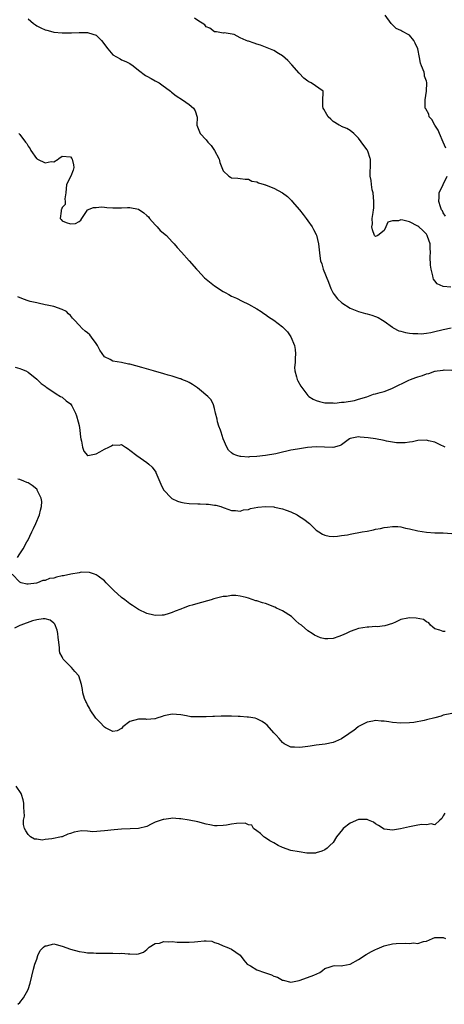
# Model space of a CAD drawing. Units: inches. Extents: x 2628000 to 2631000, y 1467000 to 1470000.
# Drawn here: x 2628149 to 2628249, y 1468701 to 1468934 of the extents above; entities that cross this region are included whole.
import ezdxf

# ---------------------------------------------------------------- set-up
doc = ezdxf.new("R2010")
doc.units = ezdxf.units.IN
doc.header["$MEASUREMENT"] = 0
doc.layers.add('LD26281467_2ft', color=242, linetype='Continuous')

msp = doc.modelspace()

# ---------------------------------------------------------------- linework, layer by layer
at = {"layer": 'LD26281467_2ft'}
for points, elevation in [([(2628151, 1468934.11), (2628152.25, 1468933), (2628152.69, 1468932.69), (2628153, 1468932.49), (2628153.99, 1468931.99), (2628155, 1468931.54), (2628155.4, 1468931.4), (2628156.81, 1468931), (2628157, 1468930.96), (2628159, 1468930.77), (2628159.21, 1468930.79), (2628161, 1468930.77), (2628161.21, 1468930.79), (2628163, 1468930.88), (2628165, 1468930.87), (2628165.23, 1468930.77), (2628167, 1468930.21), (2628168.27, 1468929), (2628168.62, 1468928.62), (2628169, 1468928.03), (2628169.79, 1468927), (2628171, 1468925.64), (2628172.67, 1468924.67), (2628173, 1468924.46), (2628174.02, 1468924.02), (2628175, 1468923.53), (2628175.8, 1468923), (2628177, 1468922), (2628178.72, 1468920.72), (2628179, 1468920.6), (2628180, 1468920), (2628181, 1468919.5), (2628181.87, 1468919), (2628182.54, 1468918.54), (2628184.58, 1468917), (2628184.8, 1468916.8), (2628185.93, 1468915.93), (2628187.43, 1468915), (2628189, 1468913.89), (2628190.02, 1468913), (2628190.41, 1468912.41), (2628190.87, 1468910.87), (2628190.81, 1468909), (2628191.43, 1468907.43), (2628191.57, 1468907), (2628193, 1468905.53), (2628193.42, 1468905), (2628194.18, 1468904.18), (2628194.98, 1468903), (2628195.96, 1468901.14), (2628196.04, 1468901), (2628196.23, 1468900.23), (2628196.67, 1468899), (2628197, 1468898.24), (2628198.37, 1468897), (2628198.76, 1468896.76), (2628199, 1468896.57), (2628200.5, 1468896.5), (2628201, 1468896.4), (2628202.24, 1468896.24), (2628203, 1468896.24), (2628203.81, 1468895.81), (2628205, 1468895.64), (2628205.39, 1468895.39), (2628206.69, 1468895), (2628206.91, 1468894.91), (2628207, 1468894.9), (2628207.14, 1468894.86), (2628209, 1468894.12), (2628211, 1468893), (2628212.2, 1468892.2), (2628213, 1468891.35), (2628213.19, 1468891.19), (2628213.33, 1468891), (2628215.07, 1468889), (2628215.94, 1468887.94), (2628216.64, 1468887), (2628217, 1468886.42), (2628218.01, 1468885), (2628218.36, 1468884.36), (2628219, 1468883.23), (2628219.07, 1468883.07), (2628219.56, 1468881), (2628219.86, 1468878.14), (2628220.02, 1468877), (2628220.29, 1468876.29), (2628220.63, 1468875), (2628221.92, 1468871.92), (2628222.48, 1468870.48), (2628223, 1468869.35), (2628223.23, 1468869), (2628224.04, 1468868.04), (2628225.04, 1468867.04), (2628227, 1468865.85), (2628229, 1468865.05), (2628230.59, 1468864.59), (2628231, 1468864.45), (2628232.16, 1468864.16), (2628233, 1468863.81), (2628233.63, 1468863.63), (2628234.67, 1468863), (2628235, 1468862.78), (2628237, 1468861.3), (2628237.16, 1468861.16), (2628238.5, 1468860.5), (2628239, 1468860.38), (2628240.04, 1468860.04), (2628241, 1468859.94), (2628241.81, 1468859.81), (2628243, 1468859.81), (2628243.79, 1468859.79), (2628245, 1468859.91), (2628246.05, 1468860.05), (2628247, 1468860.29), (2628248.66, 1468860.67), (2628249, 1468860.78), (2628250.86, 1468861.14)], 11216), ([(2628250.77, 1468870.77), (2628249, 1468870.92), (2628247.56, 1468871.56), (2628247, 1468872.23), (2628246.67, 1468872.67), (2628246.6, 1468873), (2628246.56, 1468873.44), (2628246.1, 1468875), (2628245.94, 1468875.94), (2628245.92, 1468877.92), (2628245.95, 1468879), (2628245.93, 1468879.93), (2628245.87, 1468881), (2628245.29, 1468882.71), (2628245.21, 1468883), (2628245.13, 1468883.13), (2628245, 1468883.31), (2628244.16, 1468884.16), (2628243.24, 1468885), (2628243, 1468885.19), (2628241, 1468886.18), (2628239.42, 1468886.58), (2628239, 1468886.63), (2628238.4, 1468886.4), (2628237, 1468886.41), (2628235.87, 1468886.13), (2628235.43, 1468885), (2628235, 1468884.12), (2628233.52, 1468883), (2628233, 1468882.69), (2628232.76, 1468883), (2628232.27, 1468884.27), (2628232.13, 1468885), (2628232.25, 1468885.75), (2628232.24, 1468887), (2628232.41, 1468888.41), (2628232.54, 1468889), (2628232.59, 1468889.41), (2628232.62, 1468891), (2628232.42, 1468893), (2628232.24, 1468893.76), (2628232.02, 1468895), (2628231.93, 1468895.93), (2628231.73, 1468897), (2628231.74, 1468898.26), (2628231.8, 1468899), (2628231.81, 1468899.81), (2628231.8, 1468901), (2628231.75, 1468901.14), (2628231.16, 1468902.84), (2628231.1, 1468903), (2628231, 1468903.16), (2628230.22, 1468904.22), (2628229, 1468905.97), (2628227.87, 1468907), (2628227, 1468907.77), (2628226.2, 1468908.2), (2628225, 1468908.71), (2628224.82, 1468908.82), (2628224.42, 1468909), (2628223, 1468909.85), (2628222.42, 1468910.42), (2628221.85, 1468911), (2628221.53, 1468911.53), (2628220.82, 1468912.82), (2628220.66, 1468913), (2628220.56, 1468913.44), (2628220.58, 1468915), (2628220.66, 1468916.66), (2628220.62, 1468917), (2628217.8, 1468919), (2628217.24, 1468919.24), (2628217, 1468919.4), (2628216.09, 1468920.09), (2628215, 1468921.27), (2628213.25, 1468923.25), (2628212.26, 1468924.26), (2628211, 1468925.35), (2628210.11, 1468925.89), (2628209, 1468926.6), (2628207, 1468927.41), (2628205.85, 1468927.85), (2628205, 1468928.14), (2628204.34, 1468928.34), (2628203, 1468928.85), (2628202.86, 1468928.86), (2628202.49, 1468929), (2628201, 1468929.65), (2628199.58, 1468930.42), (2628197.22, 1468930.78), (2628197, 1468930.75), (2628195.41, 1468931), (2628195, 1468931.03), (2628193.89, 1468931.89), (2628193, 1468932.25), (2628192.67, 1468932.67), (2628191, 1468933.7), (2628190.23, 1468934.23)], 11214), ([(2628249.57, 1468903.57), (2628248.99, 1468905), (2628248.09, 1468907), (2628247.81, 1468907.81), (2628247.01, 1468909), (2628246.33, 1468910.33), (2628245.66, 1468911), (2628245.57, 1468911.57), (2628244.85, 1468912.85), (2628244.74, 1468913), (2628244.7, 1468913.3), (2628244.69, 1468915), (2628245.06, 1468917), (2628245.14, 1468919), (2628245.09, 1468919.09), (2628245, 1468919.39), (2628244.56, 1468920.56), (2628244.57, 1468921), (2628244.48, 1468921.52), (2628243.88, 1468923), (2628243.62, 1468923.62), (2628243.4, 1468925), (2628242.99, 1468927), (2628242.39, 1468928.39), (2628242.03, 1468929), (2628241, 1468930.22), (2628239.17, 1468931.17), (2628239, 1468931.34), (2628237.86, 1468931.86), (2628237, 1468932.67), (2628236.69, 1468933), (2628235.31, 1468935)], 11212), ([(2628148.76, 1468907), (2628149, 1468906.83), (2628150.34, 1468905), (2628150.65, 1468904.65), (2628151, 1468904.01), (2628151.42, 1468903.42), (2628151.58, 1468903), (2628152.97, 1468901.14), (2628153, 1468901.1), (2628153.15, 1468901), (2628155, 1468900.13), (2628156.4, 1468900.4), (2628157, 1468900.34), (2628158.05, 1468901), (2628158.25, 1468901.14), (2628159, 1468901.68), (2628161, 1468901.55), (2628161.3, 1468901.14), (2628161.4, 1468901), (2628161.67, 1468899.67), (2628161.76, 1468899), (2628161.62, 1468898.38), (2628161.07, 1468897), (2628160.03, 1468895), (2628159.83, 1468893), (2628159.6, 1468891.6), (2628159.72, 1468891), (2628159.73, 1468890.27), (2628159, 1468889.54), (2628158.87, 1468889.13), (2628158.79, 1468889), (2628158.73, 1468888.73), (2628158.5, 1468887), (2628158.73, 1468886.73), (2628159, 1468886.46), (2628159.95, 1468886.05), (2628161, 1468885.72), (2628162.19, 1468885.81), (2628163, 1468886.3), (2628163.41, 1468886.59), (2628163.65, 1468887), (2628164.87, 1468888.87), (2628164.94, 1468889), (2628164.97, 1468889.03), (2628166.41, 1468889.59), (2628167, 1468889.61), (2628168.29, 1468889.71), (2628169, 1468889.65), (2628169.57, 1468889.57), (2628171, 1468889.48), (2628172.49, 1468889.51), (2628173, 1468889.49), (2628174.44, 1468889.56), (2628175, 1468889.56), (2628177, 1468889.16), (2628178.29, 1468888.29), (2628179, 1468887.72), (2628179.35, 1468887.35), (2628179.62, 1468887), (2628181, 1468885.46), (2628181.22, 1468885.22), (2628181.47, 1468885), (2628182.16, 1468884.16), (2628183.61, 1468883), (2628185, 1468881.48), (2628185.48, 1468881), (2628186.17, 1468880.17), (2628187.16, 1468879), (2628189, 1468876.95), (2628190.69, 1468875), (2628191, 1468874.7), (2628192.65, 1468873), (2628193, 1468872.69), (2628195, 1468871.1), (2628197, 1468869.77), (2628197.5, 1468869.5), (2628198.32, 1468869), (2628199, 1468868.67), (2628200.16, 1468868.16), (2628201.48, 1468867.48), (2628203, 1468866.76), (2628205, 1468865.67), (2628206.01, 1468865), (2628206.59, 1468864.59), (2628207, 1468864.34), (2628207.74, 1468863.74), (2628209, 1468862.95), (2628211, 1468861.41), (2628211.43, 1468861), (2628212.21, 1468860.21), (2628213.02, 1468859.02), (2628213.84, 1468857), (2628214.02, 1468856.02), (2628214.09, 1468855), (2628214, 1468854), (2628214.01, 1468853), (2628213.83, 1468851.83), (2628213.92, 1468851), (2628214.37, 1468849.63), (2628214.46, 1468849), (2628214.63, 1468848.63), (2628215.38, 1468847.38), (2628217, 1468845.22), (2628217.24, 1468845), (2628218.3, 1468844.3), (2628219, 1468844), (2628219.75, 1468843.75), (2628221, 1468843.5), (2628221.44, 1468843.44), (2628223, 1468843.43), (2628223.4, 1468843.4), (2628225, 1468843.59), (2628225.59, 1468843.59), (2628228.01, 1468844.01), (2628229, 1468844.3), (2628230.91, 1468844.91), (2628232.49, 1468845.51), (2628233, 1468845.61), (2628234.06, 1468845.94), (2628235, 1468846.17), (2628235.64, 1468846.36), (2628237, 1468846.92), (2628240.83, 1468848.83), (2628241.22, 1468849), (2628242.54, 1468849.46), (2628243, 1468849.64), (2628244.1, 1468849.9), (2628245, 1468850.3), (2628245.62, 1468850.38), (2628247, 1468850.91), (2628247.09, 1468850.91), (2628247.56, 1468851), (2628249, 1468851.21), (2628249.23, 1468851.23), (2628251, 1468851.18)], 11218), ([(2628249.51, 1468887.51), (2628249, 1468888.32), (2628248.78, 1468888.77), (2628248.6, 1468889), (2628248.3, 1468889.7), (2628247.92, 1468891), (2628248.03, 1468892.03), (2628248.01, 1468893), (2628249, 1468895.02), (2628249.93, 1468897)], 11212), ([(2628249.48, 1468833), (2628249, 1468833.24), (2628248.57, 1468833.43), (2628247, 1468834.18), (2628245.49, 1468834.51), (2628245, 1468834.63), (2628243, 1468834.57), (2628241.72, 1468834.28), (2628241, 1468834.19), (2628239.99, 1468834.01), (2628239, 1468834), (2628237.98, 1468834.02), (2628235.59, 1468834.41), (2628235, 1468834.55), (2628233, 1468834.95), (2628231.23, 1468835.23), (2628229.38, 1468835.38), (2628229, 1468835.43), (2628227, 1468835.05), (2628226.89, 1468835), (2628225, 1468833.59), (2628224.64, 1468833.36), (2628223.31, 1468833), (2628223, 1468832.89), (2628222.91, 1468832.91), (2628219, 1468833.09), (2628216.93, 1468832.93), (2628214.55, 1468832.55), (2628213, 1468832.26), (2628212.03, 1468832.03), (2628211, 1468831.81), (2628209.42, 1468831.42), (2628207, 1468831), (2628205, 1468830.81), (2628203.26, 1468830.74), (2628203, 1468830.68), (2628201.17, 1468830.83), (2628201, 1468830.81), (2628200.26, 1468831), (2628199.35, 1468831.35), (2628199, 1468831.67), (2628198.26, 1468832.26), (2628197.85, 1468833), (2628197.04, 1468835), (2628196.55, 1468836.55), (2628196.38, 1468837), (2628196.03, 1468837.97), (2628195.7, 1468839), (2628195.6, 1468839.6), (2628195.24, 1468841), (2628195, 1468842.12), (2628194.77, 1468843), (2628194.15, 1468844.15), (2628193.39, 1468845), (2628191.4, 1468846.6), (2628190.97, 1468846.97), (2628189.8, 1468847.8), (2628189, 1468848.23), (2628188.52, 1468848.52), (2628187.25, 1468849), (2628187, 1468849.11), (2628186.85, 1468849.15), (2628185, 1468849.74), (2628184, 1468850), (2628183, 1468850.28), (2628180.54, 1468851), (2628177.82, 1468851.82), (2628175, 1468852.58), (2628174.63, 1468852.63), (2628173, 1468852.97), (2628171, 1468853.29), (2628170.3, 1468853.7), (2628169, 1468854.29), (2628167.92, 1468855.92), (2628167.33, 1468857), (2628167, 1468857.49), (2628165.91, 1468859), (2628165.52, 1468859.52), (2628165, 1468859.96), (2628164.41, 1468860.41), (2628163.71, 1468861), (2628163, 1468861.77), (2628161.92, 1468863), (2628161.47, 1468863.47), (2628161, 1468864.06), (2628160.49, 1468864.49), (2628159.99, 1468865), (2628159, 1468865.53), (2628157, 1468866.18), (2628155.48, 1468866.52), (2628155, 1468866.61), (2628153.32, 1468867), (2628153, 1468867.06), (2628151.42, 1468867.42), (2628151, 1468867.54), (2628149.9, 1468867.9), (2628148.5, 1468868.5)], 11220), ([(2628147.9, 1468851.9), (2628149, 1468851.56), (2628149.38, 1468851.38), (2628150.4, 1468851), (2628151, 1468850.69), (2628153, 1468849.08), (2628154.05, 1468848.05), (2628155, 1468847.37), (2628155.2, 1468847.2), (2628157, 1468846), (2628157.56, 1468845.56), (2628158.63, 1468845), (2628159, 1468844.77), (2628159.96, 1468843.96), (2628161, 1468843.2), (2628161.16, 1468843), (2628161.28, 1468842.72), (2628162.14, 1468841), (2628162.4, 1468840.4), (2628162.81, 1468839), (2628163, 1468838.13), (2628163.19, 1468837), (2628163.33, 1468835.33), (2628163.4, 1468835), (2628163.58, 1468834.42), (2628163.79, 1468833), (2628164.09, 1468832.09), (2628165, 1468831.06), (2628165.05, 1468831.05), (2628167, 1468831.41), (2628167.92, 1468831.92), (2628169, 1468832.55), (2628170, 1468833), (2628170.66, 1468833.34), (2628171, 1468833.56), (2628172.5, 1468833.5), (2628173, 1468833.61), (2628173.95, 1468833), (2628174.62, 1468832.62), (2628175, 1468832.32), (2628176.61, 1468831), (2628179, 1468829.4), (2628179.5, 1468829), (2628180.27, 1468828.27), (2628181.09, 1468827.09), (2628181.13, 1468827), (2628182.27, 1468824.27), (2628182.97, 1468822.97), (2628184.82, 1468821), (2628184.92, 1468820.92), (2628186.23, 1468820.23), (2628187, 1468820.03), (2628187.84, 1468819.84), (2628189, 1468819.7), (2628191, 1468819.61), (2628191.62, 1468819.62), (2628193, 1468819.53), (2628193.55, 1468819.55), (2628195, 1468819.32), (2628195.32, 1468819.32), (2628196.45, 1468819), (2628197, 1468818.78), (2628197.29, 1468818.71), (2628199, 1468818.07), (2628199.91, 1468818.09), (2628201, 1468817.9), (2628201.82, 1468818.18), (2628203, 1468818.27), (2628203.51, 1468818.49), (2628205.18, 1468818.82), (2628207, 1468819.02), (2628209, 1468818.89), (2628209.16, 1468818.84), (2628211, 1468818.45), (2628211.89, 1468818.11), (2628213, 1468817.73), (2628214.53, 1468817), (2628214.83, 1468816.83), (2628216.04, 1468816.04), (2628217.43, 1468815), (2628219, 1468813.43), (2628219.61, 1468813), (2628220.45, 1468812.45), (2628221, 1468812.25), (2628222.02, 1468812.02), (2628223, 1468811.94), (2628223.99, 1468811.99), (2628225, 1468812.13), (2628226.35, 1468812.35), (2628227, 1468812.48), (2628229.83, 1468813), (2628231, 1468813.19), (2628232.52, 1468813.48), (2628233, 1468813.61), (2628234.17, 1468813.83), (2628235, 1468814.06), (2628235.86, 1468814.14), (2628237, 1468814.31), (2628238.27, 1468814.27), (2628239, 1468814.18), (2628240.1, 1468813.9), (2628241, 1468813.72), (2628243, 1468813.24), (2628245, 1468812.93), (2628247, 1468812.78), (2628249, 1468812.78), (2628251, 1468812.61)], 11222), ([(2628148.49, 1468807), (2628149, 1468807.82), (2628149.79, 1468809), (2628150.67, 1468810.67), (2628150.86, 1468811), (2628151.86, 1468813), (2628152.21, 1468813.78), (2628152.8, 1468815), (2628153.64, 1468817), (2628153.86, 1468818.14), (2628154.13, 1468819), (2628154.19, 1468820.19), (2628154.04, 1468821), (2628153.11, 1468822.89), (2628153.07, 1468823), (2628153, 1468823.09), (2628151.93, 1468823.93), (2628151, 1468824.55), (2628150.69, 1468824.69), (2628149.94, 1468825), (2628149, 1468825.36), (2628148.55, 1468825.45)], 11224), ([(2628249.48, 1468789.48), (2628249, 1468789.51), (2628248.19, 1468789.81), (2628247, 1468790.12), (2628246.49, 1468790.49), (2628245.94, 1468791), (2628245.55, 1468791.55), (2628245, 1468791.74), (2628244.29, 1468792.29), (2628242.62, 1468792.62), (2628241, 1468792.69), (2628240.61, 1468792.61), (2628239, 1468792.33), (2628237.72, 1468791.72), (2628237, 1468791.41), (2628235.2, 1468790.8), (2628233.39, 1468790.61), (2628233, 1468790.64), (2628231.45, 1468790.55), (2628231, 1468790.55), (2628229, 1468790.21), (2628228.08, 1468789.92), (2628227, 1468789.5), (2628226.04, 1468789), (2628225, 1468788.58), (2628224.33, 1468788.33), (2628223, 1468787.88), (2628221.74, 1468787.74), (2628221, 1468787.73), (2628219.99, 1468787.99), (2628218.6, 1468788.6), (2628218.06, 1468789), (2628217, 1468789.64), (2628215.48, 1468791), (2628215, 1468791.32), (2628214.11, 1468792.11), (2628213.16, 1468793), (2628211, 1468794.35), (2628209.65, 1468795), (2628209.22, 1468795.22), (2628207, 1468796.08), (2628206.27, 1468796.27), (2628205, 1468796.73), (2628204.77, 1468796.77), (2628203, 1468797.39), (2628202.46, 1468797.54), (2628201, 1468797.85), (2628200.04, 1468797.96), (2628199, 1468797.97), (2628197.79, 1468797.79), (2628197, 1468797.73), (2628196.39, 1468797.61), (2628194.81, 1468797.2), (2628194.19, 1468797), (2628191, 1468796.12), (2628189.71, 1468795.71), (2628189, 1468795.52), (2628187.61, 1468795), (2628187.16, 1468794.84), (2628187, 1468794.77), (2628185.69, 1468794.31), (2628185, 1468793.94), (2628184.23, 1468793.77), (2628183, 1468793.35), (2628182.64, 1468793.36), (2628181, 1468793.27), (2628180.63, 1468793.37), (2628179, 1468793.75), (2628177, 1468794.65), (2628175.61, 1468795.61), (2628175, 1468796.01), (2628173.8, 1468797), (2628173, 1468797.55), (2628171.18, 1468799.18), (2628169.41, 1468801), (2628169, 1468801.46), (2628167.48, 1468802.52), (2628167, 1468802.89), (2628166.61, 1468803), (2628165.42, 1468803.42), (2628163.46, 1468803.46), (2628163, 1468803.36), (2628161.02, 1468803.02), (2628159.35, 1468802.65), (2628159, 1468802.6), (2628157.68, 1468802.32), (2628157, 1468802.12), (2628156.02, 1468801.98), (2628155, 1468801.57), (2628154.47, 1468801.53), (2628153.17, 1468801), (2628152.93, 1468800.93), (2628151, 1468800.7), (2628150.69, 1468800.69), (2628149.31, 1468801), (2628149, 1468801.11), (2628147.19, 1468803)], 11224), ([(2628251, 1468770.17), (2628249, 1468769.75), (2628248.47, 1468769.53), (2628247, 1468769.11), (2628245, 1468768.65), (2628244.5, 1468768.5), (2628242.01, 1468768.01), (2628241, 1468767.9), (2628239, 1468767.83), (2628237, 1468768.03), (2628236.14, 1468768.14), (2628235, 1468768.36), (2628234.36, 1468768.36), (2628233, 1468768.52), (2628232.36, 1468768.36), (2628231, 1468768.12), (2628229, 1468767.09), (2628228.87, 1468767), (2628227.88, 1468766.12), (2628227, 1468765.59), (2628226.68, 1468765.32), (2628225, 1468764.19), (2628223.57, 1468763.57), (2628223, 1468763.26), (2628221.11, 1468762.89), (2628219, 1468762.67), (2628217.54, 1468762.46), (2628217, 1468762.37), (2628215.78, 1468762.22), (2628215, 1468762.08), (2628213.84, 1468762.16), (2628213, 1468762.19), (2628211.39, 1468763), (2628211, 1468763.26), (2628210.23, 1468764.22), (2628209.51, 1468765), (2628209, 1468765.59), (2628207.38, 1468767.38), (2628207, 1468767.74), (2628206.25, 1468768.25), (2628205, 1468768.91), (2628204.57, 1468769), (2628203, 1468769.28), (2628202.71, 1468769.29), (2628201, 1468769.44), (2628200.56, 1468769.44), (2628199, 1468769.51), (2628196.51, 1468769.49), (2628195, 1468769.42), (2628194.56, 1468769.44), (2628193, 1468769.33), (2628192.63, 1468769.37), (2628191, 1468769.33), (2628189.37, 1468769.37), (2628188.39, 1468769.61), (2628187, 1468769.81), (2628185, 1468770.02), (2628184.18, 1468769.82), (2628183, 1468769.61), (2628182.59, 1468769.41), (2628181.34, 1468769), (2628181, 1468768.87), (2628180.88, 1468768.88), (2628179, 1468768.73), (2628178.77, 1468768.77), (2628177, 1468768.83), (2628175, 1468768.23), (2628173.35, 1468767), (2628173, 1468766.63), (2628171.97, 1468766.03), (2628171, 1468765.92), (2628169.21, 1468766.79), (2628169, 1468766.92), (2628168.9, 1468767), (2628167.99, 1468767.99), (2628166.92, 1468769), (2628165.6, 1468771), (2628165.43, 1468771.43), (2628165, 1468772.17), (2628164.73, 1468772.73), (2628164.58, 1468773), (2628164.31, 1468773.69), (2628163.87, 1468775), (2628163.78, 1468775.78), (2628163.53, 1468777), (2628162.95, 1468779), (2628162.02, 1468780.02), (2628161.22, 1468781), (2628161, 1468781.2), (2628159.24, 1468783), (2628159.13, 1468783.13), (2628159, 1468783.48), (2628158.48, 1468784.49), (2628158.38, 1468785), (2628158.4, 1468785.6), (2628158.22, 1468787), (2628158.07, 1468788.07), (2628158, 1468789), (2628157.8, 1468789.8), (2628157.24, 1468791.24), (2628157, 1468791.47), (2628156.2, 1468792.2), (2628155, 1468792.45), (2628154.5, 1468792.5), (2628153, 1468792.23), (2628151.99, 1468791.99), (2628149.23, 1468791), (2628149, 1468790.9), (2628147.75, 1468790.25)], 11226), ([(2628249.38, 1468746.62), (2628249, 1468746.01), (2628248.65, 1468745.35), (2628248.18, 1468745), (2628247, 1468743.83), (2628246.12, 1468744.12), (2628245, 1468743.85), (2628243.93, 1468743.93), (2628243, 1468743.78), (2628241, 1468743.42), (2628238.91, 1468742.91), (2628237, 1468742.58), (2628235.14, 1468742.86), (2628235, 1468742.87), (2628233.71, 1468743.71), (2628233, 1468744.06), (2628232.5, 1468744.5), (2628231.33, 1468745), (2628231, 1468745.12), (2628230.9, 1468745.1), (2628229, 1468745.14), (2628227, 1468744.29), (2628225.35, 1468743), (2628225.21, 1468742.79), (2628223.79, 1468741), (2628223, 1468739.7), (2628222.22, 1468739), (2628221.61, 1468738.39), (2628221, 1468737.97), (2628220.33, 1468737.67), (2628219, 1468737.22), (2628218.81, 1468737.19), (2628216.81, 1468737.19), (2628215, 1468737.46), (2628213, 1468737.81), (2628211, 1468738.49), (2628210.01, 1468739), (2628209, 1468739.6), (2628208.07, 1468740.07), (2628207, 1468740.77), (2628206.84, 1468740.84), (2628206.64, 1468741), (2628205.84, 1468741.84), (2628205, 1468742.47), (2628204.22, 1468743), (2628203.77, 1468743.77), (2628203, 1468743.89), (2628202.25, 1468744.25), (2628200.16, 1468744.16), (2628199, 1468744.05), (2628197.8, 1468743.8), (2628197, 1468743.72), (2628195.6, 1468743.6), (2628195, 1468743.63), (2628193.85, 1468743.85), (2628193, 1468744.04), (2628191, 1468744.58), (2628189.01, 1468745), (2628187, 1468745.28), (2628186.71, 1468745.29), (2628185, 1468745.4), (2628184.65, 1468745.35), (2628183, 1468745.15), (2628182.88, 1468745.12), (2628181, 1468744.46), (2628179.98, 1468743.98), (2628179, 1468743.5), (2628177.01, 1468742.99), (2628175.08, 1468742.92), (2628173, 1468742.86), (2628171.32, 1468742.68), (2628169, 1468742.41), (2628166.24, 1468742.24), (2628165, 1468742.33), (2628163.58, 1468742.42), (2628161.84, 1468742.16), (2628161, 1468741.84), (2628160.38, 1468741.62), (2628159, 1468741.06), (2628158.82, 1468741), (2628156.57, 1468740.57), (2628155, 1468740.41), (2628154.25, 1468740.25), (2628153, 1468740.44), (2628152.45, 1468740.45), (2628151.56, 1468741), (2628151, 1468741.56), (2628150.42, 1468742.42), (2628150.14, 1468743), (2628149.91, 1468743.91), (2628149.85, 1468745), (2628150.07, 1468745.93), (2628150.04, 1468747), (2628149.95, 1468747.95), (2628149.98, 1468749), (2628149.77, 1468749.77), (2628149.4, 1468751), (2628149.29, 1468751.29), (2628148.11, 1468753)], 11228), ([(2628148.5, 1468701.5), (2628149, 1468701.89), (2628149.91, 1468703), (2628151.01, 1468705), (2628151.48, 1468706.52), (2628152.22, 1468709.78), (2628152.57, 1468711), (2628153, 1468712.17), (2628153.28, 1468713), (2628153.83, 1468714.17), (2628154.6, 1468715), (2628155, 1468715.31), (2628155.32, 1468715.32), (2628157, 1468715.75), (2628157.57, 1468715.58), (2628159, 1468715.25), (2628161, 1468714.52), (2628163, 1468713.94), (2628164.18, 1468713.82), (2628165, 1468713.68), (2628166.37, 1468713.63), (2628167, 1468713.58), (2628169, 1468713.6), (2628170.42, 1468713.58), (2628171, 1468713.61), (2628172.48, 1468713.52), (2628173, 1468713.55), (2628174.59, 1468713.41), (2628175, 1468713.43), (2628176.67, 1468713.33), (2628177, 1468713.41), (2628178.21, 1468713.79), (2628179, 1468714.42), (2628179.54, 1468715), (2628181, 1468715.89), (2628181.97, 1468715.97), (2628183, 1468716.34), (2628184.22, 1468716.22), (2628185, 1468716.32), (2628186.18, 1468716.18), (2628187, 1468716.2), (2628188.14, 1468716.14), (2628189, 1468716.14), (2628190.26, 1468716.26), (2628191, 1468716.29), (2628192.5, 1468716.5), (2628193, 1468716.48), (2628194.37, 1468716.37), (2628195, 1468716.12), (2628195.85, 1468715.85), (2628197, 1468715.27), (2628197.92, 1468715), (2628199, 1468714.54), (2628201, 1468713.13), (2628201.9, 1468711.9), (2628202.71, 1468711), (2628203, 1468710.79), (2628203.44, 1468710.56), (2628205, 1468709.67), (2628206.78, 1468709), (2628208.43, 1468708.43), (2628209, 1468708.16), (2628209.87, 1468707.87), (2628211, 1468707.22), (2628211.2, 1468707.2), (2628213, 1468706.75), (2628215, 1468707.15), (2628215.21, 1468707.21), (2628218.39, 1468708.39), (2628219.83, 1468709), (2628220.5, 1468709.5), (2628221, 1468709.96), (2628222.32, 1468710.32), (2628223, 1468710.6), (2628223.32, 1468710.68), (2628225, 1468710.59), (2628225.31, 1468710.69), (2628227, 1468710.97), (2628229, 1468712.09), (2628230.78, 1468713.22), (2628232.02, 1468713.98), (2628233, 1468714.46), (2628233.37, 1468714.63), (2628235, 1468715.28), (2628235.35, 1468715.35), (2628237, 1468715.75), (2628237.85, 1468715.85), (2628239.97, 1468715.97), (2628241, 1468715.86), (2628241.99, 1468715.99), (2628243, 1468715.89), (2628244.31, 1468716.31), (2628245, 1468716.42), (2628246.46, 1468717), (2628247, 1468717.29), (2628248.71, 1468717.29), (2628249, 1468717.26), (2628249.51, 1468717)], 11230)]:
    msp.add_lwpolyline(points, dxfattribs=dict(at, elevation=elevation))

doc.saveas('drawing.dxf')
